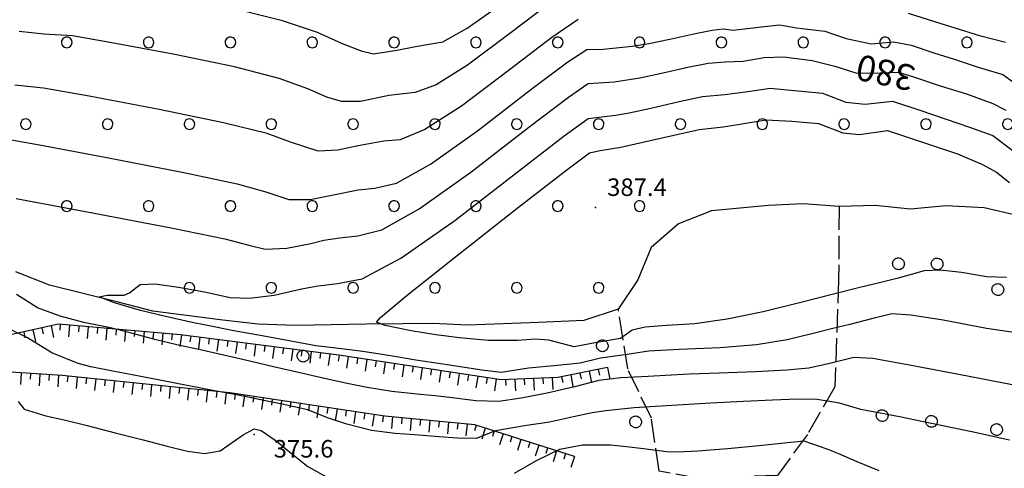
# Model space of a CAD drawing. Extents: x 523155 to 526258, y 5065600 to 5067958.
# Drawn here: x 524532 to 524701, y 5066018 to 5066095 of the extents above; entities that cross this region are included whole.
import ezdxf

# ---------------------------------------------------------------- set-up
doc = ezdxf.new("R2010")
doc.units = 0
doc.header["$LTSCALE"] = 2
doc.header["$MEASUREMENT"] = 0
doc.linetypes.add('L11', pattern=[2.5, 2, -0.5])
doc.linetypes.add('L50', pattern=[1.6, 0.8, 0.8])
for name, color, linetype in [('ALBERO ISOLATO', 97, 'Continuous'), ('BOSCO', 97, 'Continuous'), ('CAMP_BOSCHI', 97, 'Continuous'), ('CURVE DI LIVELLO DIRETTRICI', 59, 'Continuous'), ('CURVE DI LIVELLO ORDINARIE', 53, 'Continuous'), ('DIVIDENTE GENERICA DI COLTURA', 3, 'L11'), ('PUNTO QUOTATO', 7, 'Continuous'), ('SCARPATA DI PICCOLE DIMENSIONI', 57, 'L50'), ('TESTO CURVE DI LIVELLO', 7, 'Continuous'), ('TESTO QUOTE A TERRA', 7, 'Continuous')]:
    doc.layers.add(name, color=color, linetype=linetype)
doc.styles.add('Style00', font='Arial', dxfattribs={"height": 0.2})

# ---------------------------------------------------------------- blocks, each defined once
blk = doc.blocks.new('S37')
for p, q in [((-0.99, -0.01), (-0.97, 0.17)), ((-0.97, 0.17), (-0.93, 0.33)), ((-0.93, 0.33), (-0.87, 0.47)), ((-0.87, 0.47), (-0.79, 0.6)), ((-0.79, 0.6), (-0.68, 0.71)), ((-0.68, 0.71), (-0.58, 0.8)), ((-0.58, 0.8), (-0.49, 0.87)), ((-0.49, 0.87), (-0.37, 0.93)), ((-0.37, 0.93), (-0.26, 0.97)), ((-0.26, 0.97), (-0.13, 0.99)), ((-0.13, 0.99), (-0.01, 1)), ((-0.01, 1), (0.15, 0.99)), ((0.15, 0.99), (0.35, 0.94)), ((0.35, 0.94), (0.55, 0.82)), ((0.55, 0.82), (0.68, 0.73)), ((0.68, 0.73), (0.77, 0.62)), ((0.77, 0.62), (0.87, 0.5)), ((0.87, 0.5), (0.93, 0.39)), ((0.93, 0.39), (0.99, 0.23)), ((0.99, 0.23), (1.01, 0.09)), ((1.01, 0.09), (1.03, -0.03)), ((-0.97, -0.15), (-0.99, -0.01)), ((-0.94, -0.26), (-0.97, -0.15)), ((-0.9, -0.4), (-0.94, -0.26)), ((-0.84, -0.51), (-0.9, -0.4)), ((-0.78, -0.61), (-0.84, -0.51)), ((-0.66, -0.71), (-0.78, -0.61)), ((-0.57, -0.8), (-0.66, -0.71)), ((-0.49, -0.87), (-0.57, -0.8)), ((-0.36, -0.93), (-0.49, -0.87)), ((-0.22, -0.98), (-0.36, -0.93)), ((-0.06, -1.01), (-0.22, -0.98)), ((0.07, -1.02), (-0.06, -1.01)), ((0.22, -1.01), (0.07, -1.02)), ((0.36, -0.97), (0.22, -1.01)), ((0.52, -0.89), (0.36, -0.97)), ((0.65, -0.81), (0.52, -0.89)), ((0.78, -0.68), (0.65, -0.81)), ((0.87, -0.56), (0.78, -0.68)), ((0.93, -0.45), (0.87, -0.56)), ((0.98, -0.3), (0.93, -0.45)), ((1.01, -0.17), (0.98, -0.3)), ((1.03, -0.03), (1.01, -0.17))]:
    blk.add_line(p, q)
blk = doc.blocks.new('R28')
for p, q in [((-1.46, 0.41), (-1.5, 0.09)), ((-1.5, 0.09), (-1.49, -0.24)), ((-1.34, 0.7), (-1.46, 0.41)), ((-1.11, 1.03), (-1.34, 0.7)), ((-0.77, 1.31), (-1.11, 1.03)), ((-0.35, 1.46), (-0.77, 1.31)), ((-0.01, 1.5), (-0.35, 1.46)), ((0.24, 1.48), (-0.01, 1.5)), ((0.74, 1.31), (0.24, 1.48)), ((1.06, 1.08), (0.74, 1.31)), ((1.33, 0.7), (1.06, 1.08)), ((1.42, 0.47), (1.33, 0.7)), ((1.49, 0), (1.42, 0.47)), ((-1.49, -0.24), (-1.38, -0.6)), ((-1.38, -0.6), (-1.08, -1.07)), ((-1.08, -1.07), (-0.69, -1.34)), ((-0.69, -1.34), (0.01, -1.51)), ((0.01, -1.51), (0.69, -1.34)), ((0.69, -1.34), (1.08, -1.04)), ((1.08, -1.04), (1.32, -0.7)), ((1.32, -0.7), (1.49, 0))]:
    blk.add_line(p, q)
blk = doc.blocks.new('CAMP_A41114E3')
at = {"layer": 'CAMP_BOSCHI', "xscale": 0.6000000238418579, "yscale": 0.6000000238418579, "zscale": 0.6000000238418579}
for p in [(524540.319, 5066091.016), (524554.319, 5066091.016), (524568.319, 5066091.016), (524582.319, 5066091.016), (524596.319, 5066091.016), (524610.319, 5066091.016), (524624.319, 5066091.016), (524638.319, 5066091.016), (524652.319, 5066091.016), (524666.319, 5066091.016), (524680.319, 5066091.016), (524694.319, 5066091.016), (524533.319, 5066077.016), (524547.319, 5066077.016), (524561.319, 5066077.016), (524575.319, 5066077.016), (524589.319, 5066077.016), (524603.319, 5066077.016), (524617.319, 5066077.016), (524631.319, 5066077.016), (524645.319, 5066077.016), (524659.319, 5066077.016), (524673.319, 5066077.016), (524687.319, 5066077.016), (524701.319, 5066077.016), (524540.319, 5066063.016), (524554.319, 5066063.016), (524568.319, 5066063.016), (524582.319, 5066063.016), (524596.319, 5066063.016), (524610.319, 5066063.016), (524624.319, 5066063.016), (524638.319, 5066063.016), (524561.319, 5066049.016), (524575.319, 5066049.016), (524589.319, 5066049.016), (524603.319, 5066049.016), (524617.319, 5066049.016), (524631.319, 5066049.016)]:
    blk.add_blockref('R28', p, dxfattribs=at)
blk = doc.blocks.new('Q0120050')
blk.add_line((0, 0), (0, 1))
blk = doc.blocks.new('Q0120025')
blk.add_line((0, 0), (0, 0.5))

msp = doc.modelspace()

# ---------------------------------------------------------------- linework, layer by layer
at = {"layer": 'BOSCO', "linetype": 'Continuous'}
msp.add_polyline3d([(524703.133, 5066061.344, 385.048), (524697.24, 5066062.703, 386.668), (524690.715, 5066063.063, 387.568), (524684.651, 5066062.469, 388.498), (524678.633, 5066063.109, 389.098), (524672.445, 5066062.953, 388.678), (524666.385, 5066063.406, 389.488), (524660.356, 5066063.141, 389.548), (524650.631, 5066062.188, 389.248), (524644.953, 5066059.984, 388.978), (524640.297, 5066055.953, 388.228), (524638.023, 5066050.391, 387.748), (524634.672, 5066045.359, 387.418), (524628.768, 5066043.469, 386.998), (524621.012, 5066043.078, 385.138), (524608.955, 5066042.656, 384.958), (524602.955, 5066042.922, 384.808), (524597.741, 5066042.879, 384.371), (524591.512, 5066042.828, 383.848), (524579.494, 5066042.609, 383.668), (524573.08, 5066042.844, 383.128), (524567.01, 5066043.484, 382.858), (524555.023, 5066045.063, 382.258), (524549.125, 5066046.578, 382.138), (524537.338, 5066049.469, 381.718), (524531.617, 5066051.797, 381.118)], dxfattribs=at)
at = {"layer": 'CURVE DI LIVELLO DIRETTRICI', "linetype": 'Continuous'}
for points in [[(524531.648, 5066064.335, 380), (524544.699, 5066061.873, 380), (524558.453, 5066059.229, 380), (524567.385, 5066057.387, 380), (524571.479, 5066056.35, 380), (524574.284, 5066055.653, 380), (524577.986, 5066055.833, 380), (524582.06, 5066056.631, 380), (524584.308, 5066057.166, 380), (524586.987, 5066057.608, 380), (524590.106, 5066057.951, 380), (524594.198, 5066058.952, 380), (524600.628, 5066062.544, 380), (524609.463, 5066068.824, 380), (524619.346, 5066076.503, 380), (524626.126, 5066081.641, 380), (524629.514, 5066083.961, 380), (524633.964, 5066084.301, 380), (524638.356, 5066084.948, 380), (524642.082, 5066085.733, 380), (524646.581, 5066086.755, 380), (524650.044, 5066087.465, 380), (524652.977, 5066087.688, 380), (524656.041, 5066087.817, 380), (524659.632, 5066088.431, 380), (524663.008, 5066088.576, 380), (524667.82, 5066087.901, 380), (524671.727, 5066086.976, 380), (524675.507, 5066085.766, 380), (524679.479, 5066085.825, 380), (524682.561, 5066085.951, 380), (524685.155, 5066085.122, 380), (524689.74, 5066083.577, 380), (524694.226, 5066082.198, 380), (524698.747, 5066080.582, 380), (524700.964, 5066079.401, 380)], [(524571.857, 5066036.402, 380), (524568.662, 5066037.142, 380), (524566.133, 5066037.748, 380), (524563.432, 5066038.387, 380), (524559.16, 5066039.308, 380), (524555.374, 5066040.165, 380), (524551.152, 5066041.35, 380), (524547.781, 5066042.197, 380), (524543.256, 5066043.105, 380), (524539.162, 5066044.169, 380), (524535.329, 5066045.607, 380), (524531.69, 5066047.866, 380)], [(524703.841, 5066032.084, 380), (524694.394, 5066033.906, 380), (524684.506, 5066035.826, 380), (524678.22, 5066036.95, 380), (524674.978, 5066037.113, 380), (524671.1, 5066036.138, 380), (524667.269, 5066035.307, 380), (524663.481, 5066034.951, 380), (524658.129, 5066034.672, 380), (524651.942, 5066034.452, 380), (524646.79, 5066034.243, 380), (524642.763, 5066034.044, 380), (524639.771, 5066033.866, 380), (524635.115, 5066033.649, 380), (524631.366, 5066033.176, 380), (524627.202, 5066032.097, 380), (524622.502, 5066030.991, 380), (524618.044, 5066030.144, 380), (524614.255, 5066029.604, 380), (524610.293, 5066029.676, 380), (524605.769, 5066030.287, 380), (524603.317, 5066030.554, 380), (524600.753, 5066030.783, 380), (524595.914, 5066031.322, 380), (524591.686, 5066031.986, 380), (524588.284, 5066032.651, 380), (524583.901, 5066033.644, 380), (524579.976, 5066034.533, 380), (524575.707, 5066035.514, 380), (524571.857, 5066036.402, 380)]]:
    msp.add_polyline3d(points, dxfattribs=at)
at = {"layer": 'CURVE DI LIVELLO ORDINARIE', "linetype": 'Continuous'}
for points in [[(524622.906, 5066097.686, 374), (524616.121, 5066092.516, 374), (524608.896, 5066087.13, 374), (524603.495, 5066083.782, 374), (524599.92, 5066082.475, 374), (524595.39, 5066081.929, 374), (524590.555, 5066080.896, 374), (524587.323, 5066080.895, 374), (524584.816, 5066081.669, 374), (524581.567, 5066083.051, 374), (524576.679, 5066084.859, 374), (524568.995, 5066086.851, 374), (524558.509, 5066089.028, 374), (524548.038, 5066090.97, 374), (524541.323, 5066092.12, 374), (524536.388, 5066092.401, 374), (524532.169, 5066092.865, 374)], [(524568.78, 5066096.904, 372), (524576.995, 5066094.841, 372), (524583.139, 5066092.748, 372), (524587.458, 5066090.814, 372), (524590.661, 5066089.582, 372), (524592.791, 5066089.084, 372), (524596.792, 5066089.669, 372), (524599.99, 5066090.32, 372), (524604.651, 5066091.141, 372), (524608.817, 5066093.43, 372), (524614.591, 5066097.515, 372)], [(524700.894, 5066091.018, 376), (524696.705, 5066092.091, 376), (524692.284, 5066093.445, 376), (524688.848, 5066094.529, 376), (524684.294, 5066095.992, 376)], [(524528.905, 5066074.709, 378), (524535.662, 5066073.48, 378), (524547.177, 5066071.326, 378), (524560.345, 5066068.776, 378), (524569.453, 5066066.81, 378), (524574.378, 5066065.447, 378), (524578.33, 5066064.126, 378), (524581.935, 5066064.155, 378), (524585.669, 5066064.872, 378), (524590.156, 5066065.775, 378), (524593.003, 5066066.094, 378), (524596.701, 5066066.952, 378), (524602.54, 5066070.178, 378), (524610.601, 5066075.888, 378), (524619.707, 5066082.948, 378), (524626.025, 5066087.673, 378), (524629.261, 5066089.781, 378), (524632.079, 5066089.87, 378), (524637.037, 5066090.371, 378), (524639.896, 5066090.84, 378), (524643.508, 5066091.582, 378), (524647.599, 5066092.504, 378), (524650.715, 5066093.105, 378), (524652.647, 5066093.314, 378), (524654.317, 5066093.097, 378), (524658.682, 5066093.599, 378), (524662.276, 5066094.022, 378), (524665.164, 5066093.521, 378), (524670.026, 5066092.94, 378), (524673.638, 5066091.698, 378), (524677.958, 5066090.794, 378), (524681.765, 5066091.125, 378), (524684.802, 5066090.553, 378), (524688.664, 5066089.263, 378), (524692.143, 5066088.162, 378), (524696.425, 5066086.747, 378), (524700.481, 5066085.532, 378), (524704.24, 5066082.765, 378)], [(524627.804, 5066094.951, 376), (524623.326, 5066091.841, 376), (524616.079, 5066086.311, 376), (524607.826, 5066080.087, 376), (524601.564, 5066076.094, 376), (524597.341, 5066074.379, 376), (524594.561, 5066074.099, 376), (524590.16, 5066073.342, 376), (524586.711, 5066072.592, 376), (524583.319, 5066072.438, 376), (524578.611, 5066073.967, 376), (524574.611, 5066075.428, 376), (524567.142, 5066077.288, 376), (524556.151, 5066079.548, 376), (524544.167, 5066081.797, 376), (524536.332, 5066083.203, 376), (524531.417, 5066083.698, 376)], [(524547.225, 5066047.784, 382), (524550.139, 5066047.768, 382), (524551.05, 5066048.158, 382), (524552.883, 5066049.596, 382), (524555.449, 5066049.688, 382), (524559.455, 5066049.162, 382), (524563.88, 5066048.321, 382), (524568.28, 5066047.372, 382), (524571.56, 5066047.272, 382), (524575.816, 5066047.799, 382), (524580.45, 5066048.876, 382), (524583.3, 5066049.37, 382), (524586.627, 5066049.756, 382), (524590.825, 5066050.593, 382), (524597.469, 5066054.115, 382), (524606.723, 5066060.552, 382), (524617.623, 5066069.001, 382), (524625.428, 5066075.008, 382), (524629.5, 5066077.973, 382), (524634.168, 5066078.568, 382), (524636.525, 5066078.993, 382), (524640.225, 5066079.786, 382), (524645.114, 5066080.903, 382), (524649.093, 5066081.764, 382), (524652.886, 5066082.114, 382), (524656.443, 5066082.544, 382), (524660.642, 5066083.202, 382), (524665.379, 5066082.745, 382), (524669.618, 5066082.329, 382), (524673.606, 5066080.823, 382), (524676.905, 5066080.448, 382), (524681.601, 5066080.953, 382), (524686.246, 5066079.427, 382), (524690.777, 5066077.913, 382), (524694.73, 5066076.544, 382), (524698.761, 5066075.069, 382), (524702.225, 5066072.483, 382)], [(524701.1, 5066050.804, 384), (524697.694, 5066050.919, 384), (524693.364, 5066051.67, 384), (524689.735, 5066052.049, 384), (524687.004, 5066051.936, 384), (524682.564, 5066050.701, 384), (524679.591, 5066049.938, 384), (524676.009, 5066049.072, 384), (524671.47, 5066047.952, 384), (524665.904, 5066046.546, 384), (524659.44, 5066044.916, 384), (524653.296, 5066043.65, 384), (524647.776, 5066042.894, 384), (524642.924, 5066042.61, 384), (524639.292, 5066042.3, 384), (524637.05, 5066041.811, 384), (524635.046, 5066040.34, 384), (524630.989, 5066039.684, 384), (524627.138, 5066038.963, 384), (524622.779, 5066040.088, 384), (524620.482, 5066040.265, 384), (524617.425, 5066040.026, 384), (524612.457, 5066040.044, 384), (524607.512, 5066040.49, 384), (524603.44, 5066040.976, 384), (524599.238, 5066041.688, 384), (524594.79, 5066042.576, 384), (524593.317, 5066043.155, 384), (524593.964, 5066043.982, 384), (524598.291, 5066047.573, 384), (524606.566, 5066054.162, 384), (524617.625, 5066062.84, 384), (524625.623, 5066069.043, 384), (524629.752, 5066072.139, 384), (524631.569, 5066072.548, 384), (524635.081, 5066073.112, 384), (524638.871, 5066073.949, 384), (524644.145, 5066075.162, 384), (524648.479, 5066076.124, 384), (524652.618, 5066076.603, 384), (524655.477, 5066077.042, 384), (524659.988, 5066077.787, 384), (524664.367, 5066077.559, 384), (524668.946, 5066077.139, 384), (524673.1, 5066075.536, 384), (524675.872, 5066075.273, 384), (524680.732, 5066075.929, 384), (524685.331, 5066074.409, 384), (524688.234, 5066073.422, 384), (524692.715, 5066071.928, 384), (524696.995, 5066070.139, 384), (524699.36, 5066068.837, 384), (524701.575, 5066067.053, 384)], [(524703.518, 5066041.233, 382), (524697.661, 5066042.089, 382), (524690.227, 5066043.498, 382), (524684.712, 5066044.365, 382), (524681.449, 5066044.586, 382), (524678.468, 5066043.824, 382), (524674.27, 5066042.783, 382), (524671.359, 5066042.063, 382), (524667.796, 5066041.163, 382), (524663.544, 5066040.129, 382), (524658.326, 5066039.303, 382), (524652.088, 5066038.753, 382), (524645.101, 5066038.455, 382), (524639.848, 5066038.194, 382), (524636.195, 5066037.632, 382), (524631.627, 5066036.973, 382), (524628.162, 5066036.145, 382), (524624.25, 5066035.768, 382), (524619.301, 5066035.273, 382), (524614.637, 5066034.543, 382), (524611.354, 5066034.947, 382), (524608.044, 5066035.445, 382), (524604.67, 5066035.965, 382), (524600.046, 5066036.681, 382), (524597.085, 5066037.183, 382), (524594.277, 5066037.623, 382), (524590.95, 5066038.127, 382), (524586.839, 5066038.628, 382), (524582.93, 5066039.096, 382), (524578.367, 5066039.952, 382), (524573.724, 5066040.818, 382), (524568.916, 5066041.703, 382), (524564.116, 5066042.632, 382), (524561.795, 5066043.124, 382), (524556.964, 5066044.177, 382), (524552.959, 5066045.131, 382), (524548.456, 5066046.446, 382), (524545.883, 5066047.511, 382), (524547.225, 5066047.784, 382)], [(524701.621, 5066022.966, 378), (524695.151, 5066024.404, 378), (524687.997, 5066025.887, 378), (524682.769, 5066026.953, 378), (524679.489, 5066027.599, 378), (524676.157, 5066028.223, 378), (524672.505, 5066029.29, 378), (524668.674, 5066029.937, 378), (524665.31, 5066029.97, 378), (524661.054, 5066029.838, 378), (524656.093, 5066029.614, 378), (524650.434, 5066029.301, 378), (524644.793, 5066028.956, 378), (524641.021, 5066028.728, 378), (524637.389, 5066028.475, 378), (524632.522, 5066027.984, 378), (524630.228, 5066027.667, 378), (524627.036, 5066026.959, 378), (524622.906, 5066026.058, 378), (524618.597, 5066025.41, 378), (524613.67, 5066024.593, 378), (524610.379, 5066023.253, 378), (524607.167, 5066023.294, 378), (524604, 5066023.542, 378), (524599.8, 5066023.868, 378), (524596.524, 5066024.124, 378), (524592.478, 5066024.619, 378), (524588.208, 5066025.694, 378), (524584.947, 5066026.816, 378), (524581.558, 5066028.182, 378), (524576.877, 5066029.172, 378), (524574.302, 5066029.704, 378), (524569.638, 5066030.657, 378), (524565.313, 5066031.477, 378), (524560.912, 5066032.33, 378), (524554.206, 5066033.616, 378), (524548.172, 5066034.783, 378), (524544.43, 5066035.532, 378), (524542.283, 5066036.061, 378), (524537.773, 5066037.932, 378), (524533.606, 5066040.451, 378), (524530.442, 5066042.028, 378)], [(524531.992, 5066029.587, 376), (524533.028, 5066028.295, 376), (524536.73, 5066027.135, 376), (524539.85, 5066026.423, 376), (524543.8, 5066025.462, 376), (524548.577, 5066024.253, 376), (524553.376, 5066023.022, 376), (524557.513, 5066021.96, 376), (524560.986, 5066021.069, 376), (524563.948, 5066020.702, 376), (524566.532, 5066021.173, 376), (524570.489, 5066023.882, 376), (524572.398, 5066024.888, 376), (524573.6, 5066024.64, 376)], [(524573.6, 5066024.64, 376), (524576.143, 5066022.829, 376), (524578.763, 5066020.681, 376), (524581.575, 5066018.468, 376), (524585.554, 5066016.233, 376)], [(524616.895, 5066017.318, 376), (524620.671, 5066019.511, 376), (524624.67, 5066021.453, 376), (524628.571, 5066022.144, 376), (524633.336, 5066022.2, 376), (524636.083, 5066021.902, 376), (524638.963, 5066021.529, 376), (524642.912, 5066021.028, 376), (524644.813, 5066020.96, 376), (524648.287, 5066021.128, 376), (524653.35, 5066021.534, 376), (524658.782, 5066022.044, 376), (524662.563, 5066022.437, 376), (524666.441, 5066022.845, 376), (524670.33, 5066021.498, 376), (524672.342, 5066020.672, 376), (524675.471, 5066019.347, 376), (524679.268, 5066017.8, 376)]]:
    msp.add_polyline3d(points, dxfattribs=at)
at = {"layer": 'DIVIDENTE GENERICA DI COLTURA', "linetype": 'L11'}
msp.add_polyline3d([(524672.445, 5066062.953, 388.678), (524672.367, 5066050.406, 384.748), (524671.705, 5066032.094, 378.568), (524667.023, 5066023.953, 376.228), (524661.92, 5066016.953, 374.488), (524648.447, 5066016.422, 375.088), (524641.672, 5066017.641, 375.178), (524640.328, 5066026.719, 377.248), (524636.279, 5066035.156, 380.578), (524634.672, 5066045.359, 387.418)], dxfattribs=at)
at = {"layer": 'PUNTO QUOTATO', "linetype": 'Continuous'}
for p in [(524630.76, 5066062.75, 387.374), (524572.387, 5066023.922, 375.628)]:
    msp.add_point(p, dxfattribs=at)
at = {"layer": 'SCARPATA DI PICCOLE DIMENSIONI', "linetype": 'L50'}
for points in [[(524632.807, 5066035.391, 380.698), (524624.356, 5066033.703, 380.938), (524614.613, 5066033.281, 381.538), (524586.856, 5066037.5, 381.508), (524559.748, 5066041.016, 380.548), (524538.93, 5066042.797, 379.468), (524528.293, 5066040.453, 377.128)], [(524627.164, 5066020.203, 375.335), (524610.123, 5066025.594, 378.545), (524594.725, 5066027.063, 378.605), (524568.24, 5066031.047, 378.035), (524539.539, 5066034.047, 377.285), (524524.477, 5066035, 376.205)]]:
    msp.add_polyline3d(points, dxfattribs=at)

# ---------------------------------------------------------------- block references
at = {"layer": 'ALBERO ISOLATO'}
for p in [(524682.588, 5066053.156, 387.605), (524689.205, 5066053.125, 387.605), (524699.586, 5066048.75, 388.115), (524631.918, 5066039.125, 390.344), (524580.721, 5066037.359, 384.014), (524679.793, 5066027.188, 381.785), (524637.623, 5066026.109, 389.384), (524688.238, 5066026.203, 381.695), (524699.381, 5066024.797, 381.665)]:
    msp.add_blockref('S37', p, dxfattribs=at)
at = {"layer": 'CAMP_BOSCHI'}
msp.add_blockref('CAMP_A41114E3', (0, 0), dxfattribs=at)
at = {"layer": 'SCARPATA DI PICCOLE DIMENSIONI'}
for name, p, xscale, yscale, zscale, rotation in [('Q0120025', (524539.203, 5066042.773, 379.482), 2.000000000022899, 2.000000000022899, 2.000000000022899, 175.1095504556451), ('Q0120025', (524532.948, 5066041.479, 378.152), 2.000000000063039, 2.000000000063039, 2.000000000063039, 192.4262782145672), ('Q0120050', (524534.51, 5066041.823, 378.496), 2.000000000063039, 2.000000000063039, 2.000000000063039, 192.4262782145672), ('Q0120025', (524536.073, 5066042.167, 378.84), 2.000000000063039, 2.000000000063039, 2.000000000063039, 192.4262782145672), ('Q0120050', (524537.636, 5066042.512, 379.183), 2.000000000063039, 2.000000000063039, 2.000000000063039, 192.4262782145672), ('Q0120050', (524540.798, 5066042.637, 379.565), 2.000000000022899, 2.000000000022899, 2.000000000022899, 175.1095504556451), ('Q0120025', (524542.392, 5066042.501, 379.648), 2.000000000022899, 2.000000000022899, 2.000000000022899, 175.1095504556451), ('Q0120050', (524543.986, 5066042.364, 379.73), 2.000000000022899, 2.000000000022899, 2.000000000022899, 175.1095504556451), ('Q0120025', (524545.58, 5066042.228, 379.813), 2.000000000022899, 2.000000000022899, 2.000000000022899, 175.1095504556451), ('Q0120050', (524547.174, 5066042.091, 379.896), 2.000000000022899, 2.000000000022899, 2.000000000022899, 175.1095504556451), ('Q0120025', (524548.769, 5066041.955, 379.979), 2.000000000022899, 2.000000000022899, 2.000000000022899, 175.1095504556451), ('Q0120050', (524550.363, 5066041.819, 380.061), 2.000000000022899, 2.000000000022899, 2.000000000022899, 175.1095504556451), ('Q0120025', (524551.957, 5066041.682, 380.144), 2.000000000022899, 2.000000000022899, 2.000000000022899, 175.1095504556451), ('Q0120050', (524553.551, 5066041.546, 380.227), 2.000000000022899, 2.000000000022899, 2.000000000022899, 175.1095504556451), ('Q0120025', (524555.145, 5066041.409, 380.309), 2.000000000022899, 2.000000000022899, 2.000000000022899, 175.1095504556451), ('Q0120050', (524556.739, 5066041.273, 380.392), 2.000000000022899, 2.000000000022899, 2.000000000022899, 175.1095504556451), ('Q0120025', (524558.334, 5066041.137, 380.475), 2.000000000022899, 2.000000000022899, 2.000000000022899, 175.1095504556451), ('Q0120050', (524559.927, 5066040.992, 380.554), 2.000000000050054, 2.000000000050054, 2.000000000050054, 172.6105026313282), ('Q0120025', (524561.514, 5066040.787, 380.611), 2.000000000050054, 2.000000000050054, 2.000000000050054, 172.6105026313282), ('Q0120050', (524563.1, 5066040.581, 380.667), 2.000000000050054, 2.000000000050054, 2.000000000050054, 172.6105026313282), ('Q0120025', (524564.687, 5066040.375, 380.723), 2.000000000050054, 2.000000000050054, 2.000000000050054, 172.6105026313282), ('Q0120050', (524566.274, 5066040.169, 380.779), 2.000000000050054, 2.000000000050054, 2.000000000050054, 172.6105026313282), ('Q0120025', (524567.86, 5066039.964, 380.835), 2.000000000050054, 2.000000000050054, 2.000000000050054, 172.6105026313282), ('Q0120050', (524569.447, 5066039.758, 380.892), 2.000000000050054, 2.000000000050054, 2.000000000050054, 172.6105026313282), ('Q0120025', (524571.034, 5066039.552, 380.948), 2.000000000050054, 2.000000000050054, 2.000000000050054, 172.6105026313282), ('Q0120050', (524572.621, 5066039.346, 381.004), 2.000000000050054, 2.000000000050054, 2.000000000050054, 172.6105026313282), ('Q0120025', (524574.207, 5066039.14, 381.06), 2.000000000050054, 2.000000000050054, 2.000000000050054, 172.6105026313282), ('Q0120050', (524575.794, 5066038.935, 381.116), 2.000000000050054, 2.000000000050054, 2.000000000050054, 172.6105026313282), ('Q0120025', (524577.381, 5066038.729, 381.173), 2.000000000050054, 2.000000000050054, 2.000000000050054, 172.6105026313282), ('Q0120050', (524578.967, 5066038.523, 381.229), 2.000000000050054, 2.000000000050054, 2.000000000050054, 172.6105026313282), ('Q0120025', (524580.554, 5066038.317, 381.285), 2.000000000050054, 2.000000000050054, 2.000000000050054, 172.6105026313282), ('Q0120050', (524582.141, 5066038.112, 381.341), 2.000000000050054, 2.000000000050054, 2.000000000050054, 172.6105026313282), ('Q0120025', (524583.728, 5066037.906, 381.397), 2.000000000050054, 2.000000000050054, 2.000000000050054, 172.6105026313282), ('Q0120050', (524585.314, 5066037.7, 381.454), 2.000000000050054, 2.000000000050054, 2.000000000050054, 172.6105026313282), ('Q0120025', (524586.901, 5066037.493, 381.508), 1.999999999869247, 1.999999999869247, 1.999999999869247, 171.3580980854978), ('Q0120050', (524588.483, 5066037.253, 381.51), 1.999999999869247, 1.999999999869247, 1.999999999869247, 171.3580980854978), ('Q0120025', (524590.065, 5066037.012, 381.512), 1.999999999869247, 1.999999999869247, 1.999999999869247, 171.3580980854978), ('Q0120050', (524591.646, 5066036.772, 381.513), 1.999999999869247, 1.999999999869247, 1.999999999869247, 171.3580980854978), ('Q0120025', (524593.228, 5066036.532, 381.515), 1.999999999869247, 1.999999999869247, 1.999999999869247, 171.3580980854978), ('Q0120050', (524594.81, 5066036.291, 381.517), 1.999999999869247, 1.999999999869247, 1.999999999869247, 171.3580980854978), ('Q0120025', (524596.392, 5066036.051, 381.518), 1.999999999869247, 1.999999999869247, 1.999999999869247, 171.3580980854978), ('Q0120050', (524532.535, 5066034.49, 376.783), 1.999999999929557, 1.999999999929557, 1.999999999929557, 176.3791548307836), ('Q0120025', (524534.132, 5066034.389, 376.897), 1.999999999929557, 1.999999999929557, 1.999999999929557, 176.3791548307836), ('Q0120050', (524597.974, 5066035.81, 381.52), 1.999999999869247, 1.999999999869247, 1.999999999869247, 171.3580980854978), ('Q0120025', (524599.556, 5066035.57, 381.522), 1.999999999869247, 1.999999999869247, 1.999999999869247, 171.3580980854978), ('Q0120050', (524601.137, 5066035.329, 381.524), 1.999999999869247, 1.999999999869247, 1.999999999869247, 171.3580980854978), ('Q0120025', (524602.719, 5066035.089, 381.525), 1.999999999869247, 1.999999999869247, 1.999999999869247, 171.3580980854978), ('Q0120050', (524604.301, 5066034.849, 381.527), 1.999999999869247, 1.999999999869247, 1.999999999869247, 171.3580980854978), ('Q0120025', (524605.883, 5066034.608, 381.529), 1.999999999869247, 1.999999999869247, 1.999999999869247, 171.3580980854978), ('Q0120050', (524607.465, 5066034.368, 381.53), 1.999999999869247, 1.999999999869247, 1.999999999869247, 171.3580980854978), ('Q0120025', (524628.1, 5066034.451, 380.832), 1.999999999970379, 1.999999999970379, 1.999999999970379, 191.2921883313369), ('Q0120050', (524629.669, 5066034.764, 380.787), 1.999999999970379, 1.999999999970379, 1.999999999970379, 191.2921883313369), ('Q0120025', (524631.238, 5066035.077, 380.743), 1.999999999970379, 1.999999999970379, 1.999999999970379, 191.2921883313369), ('Q0120050', (524632.807, 5066035.391, 380.698), 1.999999999970379, 1.999999999970379, 1.999999999970379, 191.2921883313369), ('Q0120050', (524535.728, 5066034.288, 377.012), 1.999999999929557, 1.999999999929557, 1.999999999929557, 176.3791548307836), ('Q0120025', (524537.325, 5066034.187, 377.126), 1.999999999929557, 1.999999999929557, 1.999999999929557, 176.3791548307836), ('Q0120050', (524538.922, 5066034.086, 377.241), 1.999999999929557, 1.999999999929557, 1.999999999929557, 176.3791548307836), ('Q0120025', (524540.515, 5066033.945, 377.311), 2.000000000079182, 2.000000000079182, 2.000000000079182, 174.0327766574807), ('Q0120050', (524542.107, 5066033.779, 377.352), 2.000000000079182, 2.000000000079182, 2.000000000079182, 174.0327766574807), ('Q0120025', (524543.698, 5066033.612, 377.394), 2.000000000079182, 2.000000000079182, 2.000000000079182, 174.0327766574807), ('Q0120050', (524545.289, 5066033.446, 377.435), 2.000000000079182, 2.000000000079182, 2.000000000079182, 174.0327766574807), ('Q0120025', (524546.881, 5066033.28, 377.477), 2.000000000079182, 2.000000000079182, 2.000000000079182, 174.0327766574807), ('Q0120050', (524548.472, 5066033.113, 377.518), 2.000000000079182, 2.000000000079182, 2.000000000079182, 174.0327766574807), ('Q0120025', (524550.063, 5066032.947, 377.56), 2.000000000079182, 2.000000000079182, 2.000000000079182, 174.0327766574807), ('Q0120050', (524551.655, 5066032.781, 377.602), 2.000000000079182, 2.000000000079182, 2.000000000079182, 174.0327766574807), ('Q0120025', (524609.047, 5066034.127, 381.532), 1.999999999869247, 1.999999999869247, 1.999999999869247, 171.3580980854978), ('Q0120050', (524610.628, 5066033.887, 381.534), 1.999999999869247, 1.999999999869247, 1.999999999869247, 171.3580980854978), ('Q0120025', (524612.21, 5066033.647, 381.536), 1.999999999869247, 1.999999999869247, 1.999999999869247, 171.3580980854978), ('Q0120050', (524613.792, 5066033.406, 381.537), 1.999999999869247, 1.999999999869247, 1.999999999869247, 171.3580980854978), ('Q0120025', (524615.382, 5066033.315, 381.491), 2.000000000058182, 2.000000000058182, 2.000000000058182, 182.4792596273247), ('Q0120050', (524616.98, 5066033.384, 381.392), 2.000000000058182, 2.000000000058182, 2.000000000058182, 182.4792596273247), ('Q0120025', (524618.579, 5066033.453, 381.294), 2.000000000058182, 2.000000000058182, 2.000000000058182, 182.4792596273247), ('Q0120050', (524620.177, 5066033.522, 381.195), 2.000000000058182, 2.000000000058182, 2.000000000058182, 182.4792596273247), ('Q0120025', (524621.776, 5066033.591, 381.097), 2.000000000058182, 2.000000000058182, 2.000000000058182, 182.4792596273247), ('Q0120050', (524623.374, 5066033.661, 380.999), 2.000000000058182, 2.000000000058182, 2.000000000058182, 182.4792596273247), ('Q0120025', (524624.962, 5066033.824, 380.921), 1.999999999970379, 1.999999999970379, 1.999999999970379, 191.2921883313369), ('Q0120050', (524626.531, 5066034.137, 380.876), 1.999999999970379, 1.999999999970379, 1.999999999970379, 191.2921883313369), ('Q0120025', (524553.246, 5066032.614, 377.643), 2.000000000079182, 2.000000000079182, 2.000000000079182, 174.0327766574807), ('Q0120050', (524554.837, 5066032.448, 377.685), 2.000000000079182, 2.000000000079182, 2.000000000079182, 174.0327766574807), ('Q0120025', (524556.429, 5066032.282, 377.726), 2.000000000079182, 2.000000000079182, 2.000000000079182, 174.0327766574807), ('Q0120050', (524558.02, 5066032.115, 377.768), 2.000000000079182, 2.000000000079182, 2.000000000079182, 174.0327766574807), ('Q0120025', (524559.611, 5066031.949, 377.81), 2.000000000079182, 2.000000000079182, 2.000000000079182, 174.0327766574807), ('Q0120050', (524561.203, 5066031.783, 377.851), 2.000000000079182, 2.000000000079182, 2.000000000079182, 174.0327766574807), ('Q0120025', (524562.794, 5066031.616, 377.893), 2.000000000079182, 2.000000000079182, 2.000000000079182, 174.0327766574807), ('Q0120050', (524564.385, 5066031.45, 377.934), 2.000000000079182, 2.000000000079182, 2.000000000079182, 174.0327766574807), ('Q0120025', (524565.977, 5066031.284, 377.976), 2.000000000079182, 2.000000000079182, 2.000000000079182, 174.0327766574807), ('Q0120050', (524567.568, 5066031.117, 378.017), 2.000000000079182, 2.000000000079182, 2.000000000079182, 174.0327766574807), ('Q0120025', (524569.154, 5066030.909, 378.055), 1.999999999947342, 1.999999999947342, 1.999999999947342, 171.4444604430131), ('Q0120050', (524570.736, 5066030.671, 378.089), 1.999999999947342, 1.999999999947342, 1.999999999947342, 171.4444604430131), ('Q0120025', (524572.318, 5066030.433, 378.123), 1.999999999947342, 1.999999999947342, 1.999999999947342, 171.4444604430131), ('Q0120050', (524573.901, 5066030.195, 378.157), 1.999999999947342, 1.999999999947342, 1.999999999947342, 171.4444604430131), ('Q0120025', (524575.483, 5066029.957, 378.191), 1.999999999947342, 1.999999999947342, 1.999999999947342, 171.4444604430131), ('Q0120050', (524577.065, 5066029.719, 378.225), 1.999999999947342, 1.999999999947342, 1.999999999947342, 171.4444604430131), ('Q0120025', (524578.647, 5066029.481, 378.259), 1.999999999947342, 1.999999999947342, 1.999999999947342, 171.4444604430131), ('Q0120050', (524580.229, 5066029.243, 378.293), 1.999999999947342, 1.999999999947342, 1.999999999947342, 171.4444604430131), ('Q0120025', (524581.812, 5066029.005, 378.327), 1.999999999947342, 1.999999999947342, 1.999999999947342, 171.4444604430131), ('Q0120050', (524583.394, 5066028.767, 378.361), 1.999999999947342, 1.999999999947342, 1.999999999947342, 171.4444604430131), ('Q0120025', (524584.976, 5066028.529, 378.395), 1.999999999947342, 1.999999999947342, 1.999999999947342, 171.4444604430131), ('Q0120050', (524586.558, 5066028.291, 378.429), 1.999999999947342, 1.999999999947342, 1.999999999947342, 171.4444604430131), ('Q0120025', (524588.14, 5066028.053, 378.463), 1.999999999947342, 1.999999999947342, 1.999999999947342, 171.4444604430131), ('Q0120050', (524589.723, 5066027.815, 378.497), 1.999999999947342, 1.999999999947342, 1.999999999947342, 171.4444604430131), ('Q0120025', (524591.305, 5066027.577, 378.531), 1.999999999947342, 1.999999999947342, 1.999999999947342, 171.4444604430131), ('Q0120050', (524592.887, 5066027.339, 378.565), 1.999999999947342, 1.999999999947342, 1.999999999947342, 171.4444604430131), ('Q0120025', (524594.469, 5066027.101, 378.6), 1.999999999947342, 1.999999999947342, 1.999999999947342, 171.4444604430131), ('Q0120050', (524596.06, 5066026.935, 378.6), 1.999999999966456, 1.999999999966456, 1.999999999966456, 174.5516432776295), ('Q0120025', (524597.653, 5066026.783, 378.594), 1.999999999966456, 1.999999999966456, 1.999999999966456, 174.5516432776295), ('Q0120050', (524599.246, 5066026.631, 378.587), 1.999999999966456, 1.999999999966456, 1.999999999966456, 174.5516432776295), ('Q0120025', (524600.839, 5066026.479, 378.581), 1.999999999966456, 1.999999999966456, 1.999999999966456, 174.5516432776295), ('Q0120050', (524602.431, 5066026.328, 378.575), 1.999999999966456, 1.999999999966456, 1.999999999966456, 174.5516432776295), ('Q0120025', (524604.024, 5066026.176, 378.569), 1.999999999966456, 1.999999999966456, 1.999999999966456, 174.5516432776295), ('Q0120050', (524605.617, 5066026.024, 378.563), 1.999999999966456, 1.999999999966456, 1.999999999966456, 174.5516432776295), ('Q0120025', (524607.21, 5066025.872, 378.556), 1.999999999966456, 1.999999999966456, 1.999999999966456, 174.5516432776295), ('Q0120050', (524608.802, 5066025.72, 378.55), 1.999999999966456, 1.999999999966456, 1.999999999966456, 174.5516432776295), ('Q0120025', (524610.384, 5066025.511, 378.496), 1.999999999924225, 1.999999999924225, 1.999999999924225, 162.4459184838719), ('Q0120050', (524611.909, 5066025.029, 378.209), 1.999999999924225, 1.999999999924225, 1.999999999924225, 162.4459184838719), ('Q0120025', (524613.435, 5066024.546, 377.921), 1.999999999924225, 1.999999999924225, 1.999999999924225, 162.4459184838719), ('Q0120050', (524614.96, 5066024.064, 377.634), 1.999999999924225, 1.999999999924225, 1.999999999924225, 162.4459184838719), ('Q0120025', (524616.486, 5066023.581, 377.346), 1.999999999924225, 1.999999999924225, 1.999999999924225, 162.4459184838719), ('Q0120050', (524618.011, 5066023.099, 377.059), 1.999999999924225, 1.999999999924225, 1.999999999924225, 162.4459184838719), ('Q0120025', (524619.537, 5066022.616, 376.772), 1.999999999924225, 1.999999999924225, 1.999999999924225, 162.4459184838719), ('Q0120050', (524621.062, 5066022.133, 376.484), 1.999999999924225, 1.999999999924225, 1.999999999924225, 162.4459184838719), ('Q0120025', (524622.588, 5066021.651, 376.197), 1.999999999924225, 1.999999999924225, 1.999999999924225, 162.4459184838719), ('Q0120050', (524624.113, 5066021.168, 375.91), 1.999999999924225, 1.999999999924225, 1.999999999924225, 162.4459184838719), ('Q0120025', (524625.639, 5066020.686, 375.622), 1.999999999924225, 1.999999999924225, 1.999999999924225, 162.4459184838719), ('Q0120050', (524627.164, 5066020.203, 375.335), 1.999999999924225, 1.999999999924225, 1.999999999924225, 162.4459184838719)]:
    msp.add_blockref(name, p, dxfattribs=dict(at, xscale=xscale, yscale=yscale, zscale=zscale, rotation=rotation))

# ---------------------------------------------------------------- texts
at = {"layer": 'TESTO CURVE DI LIVELLO', "linetype": 'Continuous', "style": 'Style00'}
msp.add_text('380', height=4.4, rotation=167.83144, dxfattribs=at).set_placement((524685.731, 5066086.935))
at = {"layer": 'TESTO QUOTE A TERRA', "linetype": 'Continuous', "style": 'Style00'}
for s, p in [('387.4', (524632.76, 5066064.75)), ('375.6', (524575.715, 5066019.995))]:
    msp.add_text(s, height=3, dxfattribs=at).set_placement(p)

doc.saveas('drawing.dxf')
